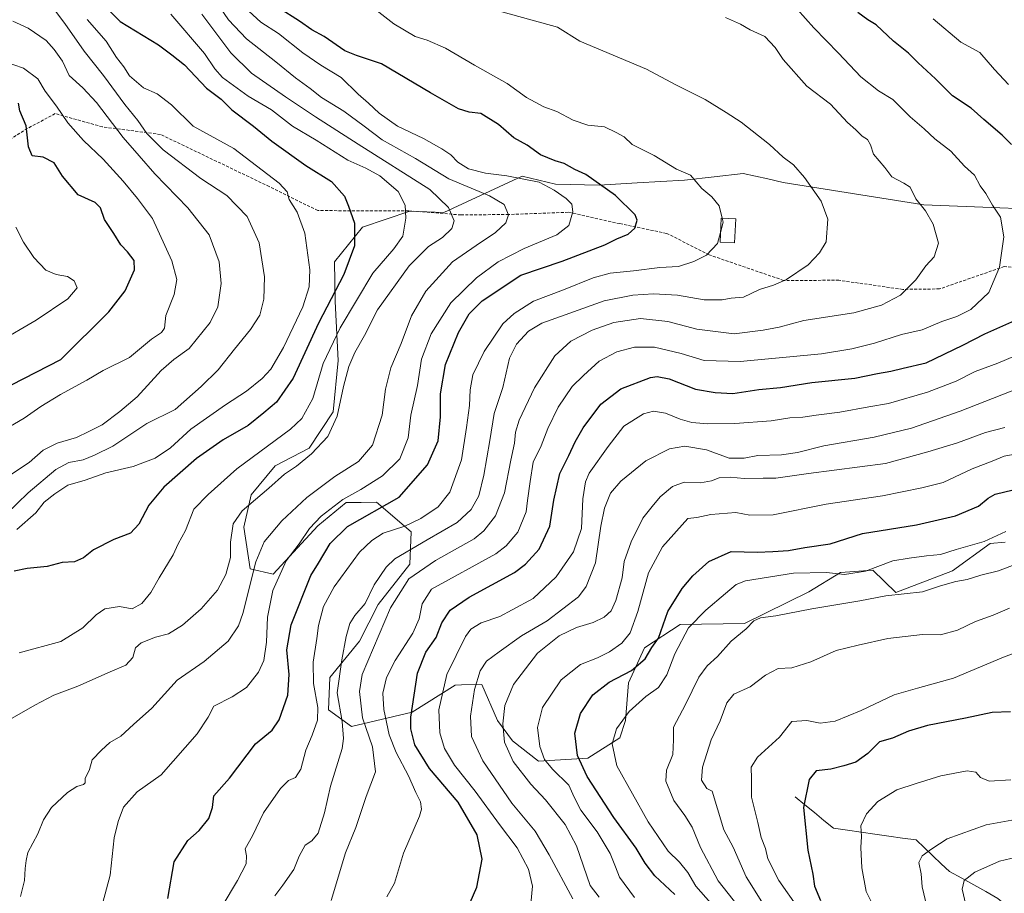
# Model space of a CAD drawing. Units: metres. Extents: x 658564 to 662028, y 4732566 to 4734959.
# Drawn here: x 660035 to 660364, y 4732969 to 4733261 of the extents above; entities that cross this region are included whole.
import ezdxf

# ---------------------------------------------------------------- set-up
doc = ezdxf.new("R2010")
doc.units = ezdxf.units.M
doc.header["$MEASUREMENT"] = 0
doc.linetypes.add('TRAZOSX2', pattern=[1.5, 1, -0.5])
for name, color, linetype, lineweight in [('Arbolado forestal CxS', 92, 'Continuous', 0), ('Corriente natural lineal', 142, 'Continuous', 13), ('Curva de nivel maestra', 36, 'Continuous', 30), ('Curva de nivel normal', 36, 'Continuous', 0), ('Edificación', 1, 'Continuous', 13), ('Edificación Cxs', 1, 'Continuous', 13), ('Senda', 19, 'TRAZOSX2', 0)]:
    doc.layers.add(name, color=color, linetype=linetype, lineweight=lineweight)

# ---------------------------------------------------------------- blocks, each defined once
blk = doc.blocks.new('*U172')
at = {"layer": 'Curva de nivel normal', "color": 36, "linetype": 'Continuous', "lineweight": 0}
blk.add_polyline3d([(660157.53, 4732967.46, 880), (660160.13, 4732971.97, 880), (660163.19, 4732982.02, 880), (660168.48, 4732994.43, 880), (660169.19, 4732996.8, 880), (660168.88, 4732999.19, 880), (660167.23, 4733002.31, 880), (660164.84, 4733007.87, 880), (660160.66, 4733015.72, 880), (660158.38, 4733021.66, 880), (660156.56, 4733030.06, 880), (660156.29, 4733035.5, 880), (660157.47, 4733040.84, 880), (660160.38, 4733046.5, 880), (660166.29, 4733055.64, 880), (660168.38, 4733060.41, 880), (660169.36, 4733065.46, 880), (660172.56, 4733070.33, 880), (660194.06, 4733082.2, 880), (660197.54, 4733084.79, 880), (660201.42, 4733089.45, 880), (660204.23, 4733096.16, 880), (660204.68, 4733100.03, 880), (660205.55, 4733106.31, 880), (660206.57, 4733112.87, 880), (660209.22, 4733118.29, 880), (660211.43, 4733124.08, 880), (660214.86, 4733131.23, 880), (660219.56, 4733138.15, 880), (660223.34, 4733141.82, 880), (660228.66, 4733146.61, 880), (660234.53, 4733149.73, 880), (660240.5, 4733151.34, 880), (660247.18, 4733151.26, 880), (660256.1, 4733149.18, 880), (660263.74, 4733146.83, 880), (660275.78, 4733146.54, 880), (660303.04, 4733149.08, 880), (660313.21, 4733150.78, 880), (660320.82, 4733152.61, 880), (660329.82, 4733155.52, 880), (660336.68, 4733157.11, 880), (660343.25, 4733159.87, 880), (660348.35, 4733161.58, 880), (660353.02, 4733163.95, 880), (660359, 4733169.56, 880), (660362.56, 4733178.03, 880), (660364, 4733188.2, 880), (660362.94, 4733194.74, 880), (660360.22, 4733198.84, 880), (660357.99, 4733202.67, 880), (660356.13, 4733205.22, 880), (660354.23, 4733208.8, 880), (660350.92, 4733211.85, 880), (660346.32, 4733216.88, 880), (660340.98, 4733220.97, 880), (660337.38, 4733224.37, 880), (660332.72, 4733228.37, 880), (660326.91, 4733234.13, 880), (660322.13, 4733237.04, 880), (660316.15, 4733241.7, 880), (660308.71, 4733249.7, 880), (660300.44, 4733258.08, 880), (660294.89, 4733264.31, 880)], dxfattribs=at)
blk = doc.blocks.new('*U173')
at = {"layer": 'Curva de nivel normal', "color": 36, "linetype": 'Continuous', "lineweight": 0}
blk.add_polyline3d([(660367.15, 4733115.36, 855), (660364.15, 4733114.85, 855), (660360.15, 4733113.17, 855), (660353.49, 4733110.56, 855), (660343.76, 4733106.07, 855), (660336.58, 4733104.28, 855), (660323.44, 4733101.61, 855), (660304.55, 4733098.79, 855), (660286.84, 4733095.26, 855), (660279.04, 4733095.04, 855), (660274.38, 4733096, 855), (660266, 4733095.33, 855), (660261.34, 4733094.34, 855), (660258.28, 4733094.01, 855), (660249.8, 4733084.54, 855), (660245.1, 4733075.83, 855), (660241.58, 4733062.84, 855), (660239.02, 4733055.7, 855), (660236.17, 4733052.29, 855), (660232.14, 4733049.38, 855), (660228.08, 4733047.32, 855), (660222.43, 4733045.18, 855), (660215.89, 4733040.01, 855), (660209.63, 4733030.75, 855), (660207.98, 4733024.08, 855), (660208.73, 4733017.73, 855), (660210.35, 4733013.35, 855), (660213.07, 4733010.08, 855), (660218.45, 4733004.78, 855), (660220.3, 4733000.78, 855), (660222.5, 4732996.44, 855), (660227.92, 4732989.21, 855), (660232.26, 4732981.97, 855), (660234.14, 4732977.48, 855), (660235.39, 4732974.01, 855), (660240.46, 4732967.25, 855)], dxfattribs=at)
blk = doc.blocks.new('*U175')
at = {"layer": 'Curva de nivel normal', "color": 36, "linetype": 'Continuous', "lineweight": 0}
blk.add_polyline3d([(660030.2, 4733095.41, 935), (660037.53, 4733102.58, 935), (660046.86, 4733110.41, 935), (660051.19, 4733112.72, 935), (660055.98, 4733113.64, 935), (660059.71, 4733115.13, 935), (660065.93, 4733118.15, 935), (660077.29, 4733125.72, 935), (660086.74, 4733130.43, 935), (660095.4, 4733138.14, 935), (660101.17, 4733143.76, 935), (660106.61, 4733150.64, 935), (660111.98, 4733157.17, 935), (660115.03, 4733162.05, 935), (660116.46, 4733167.35, 935), (660116.62, 4733174.8, 935), (660114.83, 4733186.23, 935), (660110.88, 4733195.01, 935), (660104, 4733202.06, 935), (660095.38, 4733207.71, 935), (660082.68, 4733217.31, 935), (660077.22, 4733222.81, 935), (660074.28, 4733227.14, 935), (660069.87, 4733232.47, 935), (660062.82, 4733242.14, 935), (660056.26, 4733250.26, 935), (660049.88, 4733259.54, 935), (660046.74, 4733263.7, 935)], dxfattribs=at)
blk = doc.blocks.new('*U178')
at = {"layer": 'Curva de nivel normal', "color": 36, "linetype": 'Continuous', "lineweight": 0}
blk.add_polyline3d([(660150.36, 4733266.9, 895), (660159.87, 4733259.47, 895), (660167.11, 4733255.18, 895), (660171.08, 4733253.97, 895), (660177.18, 4733251.36, 895), (660186.94, 4733245.59, 895), (660197.82, 4733239.46, 895), (660204.29, 4733234.83, 895), (660210.09, 4733231.73, 895), (660214.47, 4733230.11, 895), (660219.9, 4733227.22, 895), (660224.85, 4733225.56, 895), (660230.41, 4733225.02, 895), (660234.36, 4733223.13, 895), (660237.03, 4733221.62, 895), (660239.73, 4733219.05, 895), (660247.08, 4733215.39, 895), (660254.5, 4733210.82, 895), (660259.17, 4733208.82, 895), (660263.01, 4733204.4, 895), (660266.32, 4733201.54, 895), (660268.8, 4733198.62, 895), (660269.8299, 4733194.463, 895)], dxfattribs=at)
blk = doc.blocks.new('*U179')
at = {"layer": 'Curva de nivel normal', "color": 36, "linetype": 'Continuous', "lineweight": 0}
blk.add_polyline3d([(660374.15, 4733139.61, 865), (660349.49, 4733129.84, 865), (660333.16, 4733124.18, 865), (660320.66, 4733121.21, 865), (660303.83, 4733118.29, 865), (660295.04, 4733116.06, 865), (660289.7, 4733115.28, 865), (660281.7, 4733115.05, 865), (660277.17, 4733114.18, 865), (660272.14, 4733114.2, 865), (660264.54, 4733117, 865), (660257.26, 4733118.14, 865), (660252.2, 4733117.23, 865), (660244.26, 4733113.31, 865), (660235.83, 4733106.52, 865), (660232.45, 4733102.5, 865), (660230.42, 4733097.48, 865), (660229.14, 4733091.41, 865), (660227.36, 4733079.18, 865), (660224.24, 4733071.19, 865), (660221.71, 4733067.72, 865), (660211.28, 4733059.72, 865), (660202.66, 4733054.72, 865), (660195.21, 4733049.34, 865), (660190.91, 4733046.23, 865), (660188.82, 4733043, 865), (660186.91, 4733036.78, 865), (660185.57, 4733027.89, 865), (660185.92, 4733021.1, 865), (660189.65, 4733012.88, 865), (660199.42, 4732998.73, 865), (660207.27, 4732989.44, 865), (660211.91, 4732981.49, 865), (660219.83, 4732966.8, 865)], dxfattribs=at)
blk = doc.blocks.new('*U181')
at = {"layer": 'Curva de nivel normal', "color": 36, "linetype": 'Continuous', "lineweight": 0}
blk.add_polyline3d([(660364.72, 4733089.68, 845), (660357.48, 4733086.31, 845), (660348.08, 4733083.62, 845), (660342.84, 4733081.93, 845), (660338.12, 4733081.48, 845), (660332.32, 4733080.74, 845), (660326.85, 4733079.85, 845), (660317.71, 4733076.34, 845), (660310.73, 4733075.25, 845), (660304.66, 4733075.96, 845), (660293.68, 4733075.72, 845), (660277.56, 4733073.18, 845), (660274.49, 4733071.93, 845), (660270.96, 4733068.88, 845), (660264.28, 4733063.34, 845), (660258.56, 4733057.38, 845), (660254, 4733048.7, 845), (660251.29, 4733041.68, 845), (660248.52, 4733037.47, 845), (660244.22, 4733034.44, 845), (660238.72, 4733029.42, 845), (660234.39, 4733023.58, 845), (660232.96, 4733018.56, 845), (660234.57, 4733011.24, 845), (660245.01, 4732992.47, 845), (660251.74, 4732982.65, 845), (660255.57, 4732978.96, 845), (660258.35, 4732975.58, 845), (660261.02, 4732971.02, 845), (660266.04, 4732965.31, 845)], dxfattribs=at)
blk = doc.blocks.new('*U182')
at = {"layer": 'Curva de nivel normal', "color": 36, "linetype": 'Continuous', "lineweight": 0}
blk.add_polyline3d([(660270.92, 4733261.58, 885), (660275.92, 4733259.37, 885), (660279.16, 4733257.5, 885), (660284.08, 4733255.2, 885), (660287.53, 4733251.56, 885), (660290.15, 4733247.5, 885), (660298.14, 4733238.57, 885), (660306, 4733232.54, 885), (660311.78, 4733226.5, 885), (660314.54, 4733223.98, 885), (660316.69, 4733221.83, 885), (660318.38, 4733220.72, 885), (660319.38, 4733218.97, 885), (660320.48, 4733215.9, 885), (660324.24, 4733211.45, 885), (660326.55, 4733208.32, 885), (660330.54, 4733206.14, 885), (660332.65, 4733204.78, 885), (660334.64, 4733200.97, 885), (660337.86, 4733196.86, 885), (660340.42, 4733192.41, 885), (660342.17, 4733186.12, 885), (660340.71, 4733181.56, 885), (660337.97, 4733178.49, 885), (660334.63, 4733173.86, 885), (660331.96, 4733171.14, 885), (660329.42, 4733168.72, 885), (660323.08, 4733165.4, 885), (660313.89, 4733162.76, 885), (660297.16, 4733160.2, 885), (660288.82, 4733157.96, 885), (660283.49, 4733156.96, 885), (660273.84, 4733155.71, 885), (660261.36, 4733157.31, 885), (660251.58, 4733159.92, 885), (660242.43, 4733160.84, 885), (660233.49, 4733159.52, 885), (660226.24, 4733157, 885), (660219.14, 4733153.29, 885), (660213.83, 4733148.39, 885), (660206.94, 4733137.7, 885), (660201.91, 4733126.93, 885), (660200.59, 4733122.84, 885), (660200.33, 4733119.21, 885), (660199.05, 4733113.51, 885), (660197, 4733102.52, 885), (660193.94, 4733094.92, 885), (660190, 4733089.82, 885), (660186.84, 4733087.17, 885), (660173.84, 4733079.95, 885), (660164.95, 4733073.78, 885), (660158.8, 4733064.11, 885), (660149.33, 4733041.78, 885), (660148.4, 4733036.06, 885), (660149.47, 4733027.34, 885), (660152.75, 4733017.56, 885), (660153.77, 4733009.28, 885), (660150.64, 4733000.93, 885), (660147.19, 4732990.62, 885), (660143.8, 4732982.19, 885), (660138.95, 4732966.21, 885)], dxfattribs=at)
blk = doc.blocks.new('*U183')
at = {"layer": 'Curva de nivel normal', "color": 36, "linetype": 'Continuous', "lineweight": 0}
blk.add_polyline3d([(660295.37, 4732963.54, 830), (660288.74, 4732972.84, 830), (660285.07, 4732980.17, 830), (660284.24, 4732983.59, 830), (660282.87, 4732987.27, 830), (660281.72, 4732992.25, 830), (660279.57, 4733000.72, 830), (660279.6, 4733006.89, 830), (660279.51, 4733010.84, 830), (660281.62, 4733014.17, 830), (660288.95, 4733020.84, 830), (660293.12, 4733026.07, 830), (660298.16, 4733026.39, 830), (660302.61, 4733025.51, 830), (660307.64, 4733026.18, 830), (660316.28, 4733029.72, 830), (660327.34, 4733035.04, 830), (660335.13, 4733037.17, 830), (660347.17, 4733040.54, 830), (660363.99, 4733047.59, 830), (660369.26, 4733049.63, 830)], dxfattribs=at)
blk = doc.blocks.new('*U186')
at = {"layer": 'Curva de nivel normal', "color": 36, "linetype": 'Continuous', "lineweight": 0}
blk.add_polyline3d([(660032.47, 4733260.38, 940), (660037.58, 4733258.06, 940), (660043.58, 4733253.93, 940), (660046.3, 4733250.85, 940), (660049, 4733246.96, 940), (660051.33, 4733242.17, 940), (660055.9, 4733238.07, 940), (660060.37, 4733233.13, 940), (660069.29, 4733221.42, 940), (660074.68, 4733215.35, 940), (660079.96, 4733209.25, 940), (660090.96, 4733197.92, 940), (660098.16, 4733188.9, 940), (660101.48, 4733179.85, 940), (660102.16, 4733172.55, 940), (660101, 4733164.75, 940), (660098.46, 4733159.55, 940), (660091.38, 4733150.82, 940), (660086.35, 4733147.15, 940), (660082.07, 4733143.49, 940), (660073.98, 4733134.68, 940), (660068.18, 4733129.82, 940), (660062.36, 4733125.32, 940), (660057.91, 4733123.04, 940), (660053.74, 4733121.05, 940), (660047.24, 4733119.18, 940), (660042.54, 4733116.81, 940), (660037.86, 4733112.68, 940), (660030.36, 4733107.68, 940)], dxfattribs=at)
blk = doc.blocks.new('*U190')
at = {"layer": 'Curva de nivel normal', "color": 36, "linetype": 'Continuous', "lineweight": 0}
blk.add_polyline3d([(660364.37, 4733124.42, 860), (660357.94, 4733122.75, 860), (660348.52, 4733119.26, 860), (660338.66, 4733116.27, 860), (660324.49, 4733112.38, 860), (660298.71, 4733109.08, 860), (660287.71, 4733107.47, 860), (660283.49, 4733107.5, 860), (660277.16, 4733107.39, 860), (660272.5, 4733107.8, 860), (660268.83, 4733107.54, 860), (660266.26, 4733106.58, 860), (660262.53, 4733105.95, 860), (660257.09, 4733106.08, 860), (660253.17, 4733104.67, 860), (660249, 4733101.18, 860), (660246.33, 4733098.04, 860), (660243.24, 4733094.05, 860), (660239.31, 4733086.14, 860), (660237.02, 4733079.62, 860), (660236.3, 4733074.18, 860), (660234.21, 4733066.5, 860), (660232.61, 4733063.13, 860), (660230.32, 4733061, 860), (660226.66, 4733059.2, 860), (660221.07, 4733057.48, 860), (660215.2, 4733054.77, 860), (660208.02, 4733048.94, 860), (660200, 4733038.43, 860), (660197.08, 4733031.43, 860), (660196.38, 4733025.24, 860), (660196.93, 4733019.17, 860), (660199.87, 4733012.66, 860), (660205.82, 4733005.12, 860), (660210.7, 4732999.92, 860), (660217.2, 4732991.56, 860), (660221.08, 4732984.44, 860), (660225.62, 4732971.22, 860), (660228.61, 4732967.34, 860)], dxfattribs=at)
blk = doc.blocks.new('*U192')
at = {"layer": 'Curva de nivel normal', "color": 36, "linetype": 'Continuous', "lineweight": 0}
blk.add_polyline3d([(660351.35, 4732964.73, 810), (660350.12, 4732969.93, 810), (660350.78, 4732972.85, 810), (660354.33, 4732975.63, 810), (660362.57, 4732979.38, 810), (660368.32, 4732980.72, 810)], dxfattribs=at)
blk = doc.blocks.new('*U193')
at = {"layer": 'Curva de nivel normal', "color": 36, "linetype": 'Continuous', "lineweight": 0}
blk.add_polyline3d([(660027.52, 4733153.02, 955), (660040.2, 4733160.33, 955), (660050.87, 4733167.44, 955), (660054, 4733171.09, 955), (660053, 4733173.49, 955), (660050.75, 4733174.96, 955), (660046.87, 4733175.59, 955), (660043.52, 4733177.08, 955), (660039.41, 4733181.25, 955), (660035.96, 4733186.47, 955), (660033.44, 4733191.39, 955)], dxfattribs=at)
blk = doc.blocks.new('*U194')
at = {"layer": 'Curva de nivel normal', "color": 36, "linetype": 'Continuous', "lineweight": 0}
blk.add_polyline3d([(660366, 4733064.02, 835), (660360.51, 4733061.64, 835), (660354.55, 4733059.49, 835), (660348.49, 4733056.61, 835), (660342.82, 4733055.02, 835), (660336.82, 4733055.15, 835), (660325.18, 4733053.84, 835), (660315.25, 4733051.63, 835), (660307.9, 4733049.82, 835), (660299.43, 4733046, 835), (660293.08, 4733043.97, 835), (660288.54, 4733043.85, 835), (660284.31, 4733041.53, 835), (660279.17, 4733037.62, 835), (660273.74, 4733035.17, 835), (660271.4, 4733032.28, 835), (660269.09, 4733026.28, 835), (660266.16, 4733019.95, 835), (660263.2, 4733010.84, 835), (660262.92, 4733006.5, 835), (660264.61, 4733003.62, 835), (660266.5, 4733002.78, 835), (660268.18, 4732996.84, 835), (660270.4, 4732989.84, 835), (660273.44, 4732984, 835), (660277.87, 4732974.14, 835), (660284.19, 4732964, 835)], dxfattribs=at)
blk = doc.blocks.new('*U203')
at = {"layer": 'Curva de nivel normal', "color": 36, "linetype": 'Continuous', "lineweight": 0}
blk.add_polyline3d([(660110.1, 4733264.91, 905), (660115.37, 4733260.07, 905), (660121.28, 4733256.24, 905), (660129.48, 4733249.77, 905), (660135.54, 4733245.65, 905), (660142.28, 4733241.5, 905), (660148.01, 4733235.97, 905), (660151.42, 4733232.9, 905), (660155, 4733229.52, 905), (660161.19, 4733225.25, 905), (660169.8, 4733221.11, 905), (660176.03, 4733217.67, 905), (660179.03, 4733215.58, 905), (660181.32, 4733213.21, 905), (660184.96, 4733211, 905), (660190.57, 4733209.5, 905), (660197.74, 4733208.61, 905), (660208.6, 4733206.46, 905), (660213.61, 4733203.81, 905), (660217.58, 4733201.05, 905), (660219.46, 4733199.09, 905), (660219.82, 4733196.53, 905), (660218.45, 4733192.04, 905), (660214.5, 4733188.82, 905), (660203.51, 4733184.32, 905), (660194.78, 4733179.82, 905), (660187.58, 4733174.53, 905), (660179, 4733166.18, 905), (660172.43, 4733155.78, 905), (660169.18, 4733147.27, 905), (660167.85, 4733138.5, 905), (660165.64, 4733128.52, 905), (660164.7, 4733120.99, 905), (660161.95, 4733113.95, 905), (660156.13, 4733108.28, 905), (660148.84, 4733103.67, 905), (660142.9, 4733100.32, 905), (660135.58, 4733094.81, 905), (660131.66, 4733090.66, 905), (660128.25, 4733085.49, 905), (660123.94, 4733079.83, 905), (660119.44, 4733069.84, 905), (660117.7, 4733060.99, 905), (660117.31, 4733052.59, 905), (660116.46, 4733046.5, 905), (660114.66, 4733042.58, 905), (660110.64, 4733037.49, 905), (660105.85, 4733034.32, 905), (660099.74, 4733031.17, 905), (660097.75, 4733027.47, 905), (660094.08, 4733021.93, 905), (660082.06, 4733008.22, 905), (660074.05, 4733002.53, 905), (660069.46, 4732997.37, 905), (660067.64, 4732992.58, 905), (660066.33, 4732987.1, 905), (660065.02, 4732974.71, 905), (660061.3, 4732960.91, 905)], dxfattribs=at)
blk = doc.blocks.new('*U208')
at = {"layer": 'Curva de nivel normal', "color": 36, "linetype": 'Continuous', "lineweight": 0}
blk.add_polyline3d([(660369.15, 4732993.47, 815), (660358.15, 4732991.53, 815), (660345.04, 4732986.78, 815), (660339.99, 4732983.49, 815), (660336.68, 4732981.18, 815), (660335.64, 4732978.85, 815), (660336.43, 4732975.16, 815), (660336.77, 4732970.79, 815), (660338.32, 4732964.16, 815)], dxfattribs=at)
blk = doc.blocks.new('*U217')
at = {"layer": 'Curva de nivel normal', "color": 36, "linetype": 'Continuous', "lineweight": 0}
for points in [[(660340.45, 4733261.14, 870), (660349.62, 4733253.37, 870), (660356.07, 4733249.9, 870), (660360.95, 4733244.16, 870), (660365.61, 4733239.13, 870)], [(660375.78, 4733151.78, 870), (660362, 4733145.9, 870), (660354.45, 4733143.11, 870), (660348.05, 4733139.96, 870), (660338.47, 4733136.28, 870), (660325.41, 4733132.5, 870), (660318.91, 4733131.31, 870), (660309.16, 4733129.59, 870), (660301.24, 4733128.6, 870), (660296.82, 4733127.85, 870), (660292.49, 4733127.61, 870), (660286.23, 4733126.68, 870), (660274.02, 4733125.76, 870), (660265.04, 4733125.68, 870), (660259.67, 4733126.08, 870), (660255.76, 4733127.16, 870), (660250.78, 4733129.23, 870), (660246.83, 4733129.9, 870), (660243.42, 4733128.97, 870), (660236.84, 4733124.82, 870), (660231.68, 4733118.04, 870), (660225.29, 4733109.12, 870), (660224.07, 4733106.3, 870), (660223.17, 4733100.54, 870), (660222.72, 4733090.61, 870), (660220.08, 4733082.78, 870), (660214.2, 4733074.42, 870), (660206.5, 4733067.24, 870), (660199.47, 4733063.43, 870), (660195.36, 4733061.18, 870), (660189.14, 4733059.1, 870), (660185.68, 4733056.91, 870), (660183.89, 4733054.56, 870), (660177.7, 4733041.77, 870), (660175, 4733029.94, 870), (660175.31, 4733022.27, 870), (660176.88, 4733017.08, 870), (660180.17, 4733011.46, 870), (660187.15, 4733002.81, 870), (660195.24, 4732991.57, 870), (660201.16, 4732983.83, 870), (660204.98, 4732976.66, 870), (660206.34, 4732971.02, 870), (660205.74, 4732965.08, 870)]]:
    blk.add_polyline3d(points, dxfattribs=at)
blk = doc.blocks.new('*U218')
at = {"layer": 'Curva de nivel normal', "color": 36, "linetype": 'Continuous', "lineweight": 0}
blk.add_polyline3d([(660095.72, 4733262.67, 915), (660105.32, 4733249.73, 915), (660112.33, 4733242.95, 915), (660123.62, 4733235.08, 915), (660133.75, 4733228.38, 915), (660148.04, 4733219.15, 915), (660171.97, 4733204.01, 915), (660178.22, 4733198.05, 915), (660180.16, 4733193.61, 915), (660179.28, 4733190.95, 915), (660176.2, 4733187.98, 915), (660171.5, 4733184.92, 915), (660165.01, 4733178.49, 915), (660154.5, 4733163.8, 915), (660150.16, 4733155.23, 915), (660146.9, 4733149.48, 915), (660144.85, 4733144.82, 915), (660143.03, 4733138.16, 915), (660141, 4733128.23, 915), (660137.87, 4733121.44, 915), (660132.32, 4733115.56, 915), (660127.34, 4733111.49, 915), (660123.35, 4733108.83, 915), (660118.1, 4733104.16, 915), (660109.13, 4733096.49, 915), (660106.16, 4733092.21, 915), (660105.21, 4733086.03, 915), (660105.28, 4733080.88, 915), (660103.71, 4733075.22, 915), (660100.94, 4733070.06, 915), (660095.48, 4733063.78, 915), (660089.19, 4733058.32, 915), (660084.52, 4733055.41, 915), (660080.19, 4733054.26, 915), (660075.34, 4733052.4, 915), (660073.51, 4733050.67, 915), (660072.58, 4733047.43, 915), (660070.25, 4733044.95, 915), (660064.96, 4733042.74, 915), (660054.18, 4733037.91, 915), (660046.19, 4733034.92, 915), (660039.84, 4733031.5, 915), (660032.21, 4733027.21, 915)], dxfattribs=at)
blk = doc.blocks.new('*U224')
at = {"layer": 'Curva de nivel normal', "color": 36, "linetype": 'Continuous', "lineweight": 0}
blk.add_polyline3d([(660029.53, 4733246.91, 945), (660036.02, 4733244.62, 945), (660040.84, 4733241.1, 945), (660043.26, 4733236.94, 945), (660047.08, 4733231.87, 945), (660050.88, 4733226.31, 945), (660056.07, 4733220.48, 945), (660062.63, 4733214.24, 945), (660069.33, 4733206.88, 945), (660074.12, 4733201.03, 945), (660079.19, 4733194.3, 945), (660085.64, 4733180.22, 945), (660087.28, 4733173.91, 945), (660086.38, 4733168.95, 945), (660083.65, 4733161.9, 945), (660083.14, 4733157.65, 945), (660082.18, 4733156.15, 945), (660078.84, 4733153.98, 945), (660071.51, 4733147.82, 945), (660062.68, 4733143.44, 945), (660057.18, 4733140.28, 945), (660048.38, 4733135.44, 945), (660041.83, 4733131.43, 945), (660036.26, 4733127.57, 945), (660023.68, 4733120.35, 945)], dxfattribs=at)
blk = doc.blocks.new('*U227')
at = {"layer": 'Curva de nivel normal', "color": 36, "linetype": 'Continuous', "lineweight": 0}
blk.add_polyline3d([(660034.54, 4733049.08, 920), (660048.53, 4733052.83, 920), (660055.85, 4733057.37, 920), (660060.35, 4733061.78, 920), (660063.18, 4733063.79, 920), (660068.15, 4733064.55, 920), (660072.35, 4733063.79, 920), (660075.61, 4733065.49, 920), (660078.63, 4733069.17, 920), (660081.38, 4733074.16, 920), (660086.05, 4733081.83, 920), (660087.78, 4733085.49, 920), (660090.26, 4733089.96, 920), (660092.99, 4733097.05, 920), (660097.8, 4733101.99, 920), (660107.36, 4733110.59, 920), (660125.37, 4733123.85, 920), (660129.14, 4733127.47, 920), (660132.8, 4733134.08, 920), (660136.23, 4733145.82, 920), (660141.91, 4733157.73, 920), (660152.93, 4733176.06, 920), (660159.9, 4733184.22, 920), (660162.88, 4733188.48, 920), (660163.94, 4733194.5, 920), (660163.72, 4733198.78, 920), (660161.35, 4733203.42, 920), (660155.28, 4733208.61, 920), (660150.51, 4733211.15, 920), (660144.5, 4733213.81, 920), (660133.88, 4733220.52, 920), (660126.06, 4733225.23, 920), (660119, 4733230.73, 920), (660111.21, 4733235.26, 920), (660102.55, 4733241.5, 920), (660100.07, 4733244.36, 920), (660096.54, 4733249.49, 920), (660085.35, 4733262.64, 920)], dxfattribs=at)
blk = doc.blocks.new('*U228')
at = {"layer": 'Curva de nivel maestra', "color": 36, "linetype": 'Continuous', "lineweight": 30}
blk.add_polyline3d([(660084.27, 4732966.85, 900), (660086.39, 4732979.18, 900), (660090.98, 4732986.25, 900), (660094.75, 4732989.62, 900), (660098.06, 4732993.62, 900), (660099.25, 4732997.29, 900), (660099.64, 4733001.22, 900), (660104.92, 4733007.13, 900), (660113.68, 4733018.64, 900), (660119.21, 4733023.12, 900), (660121.58, 4733026.59, 900), (660124.4, 4733034.86, 900), (660124.84, 4733041.8, 900), (660124.14, 4733050.03, 900), (660125.58, 4733058.43, 900), (660132.14, 4733074.89, 900), (660134.75, 4733079.08, 900), (660138.66, 4733085.66, 900), (660144.39, 4733091.32, 900), (660161.72, 4733101.16, 900), (660171.23, 4733111.9, 900), (660174.73, 4733119.98, 900), (660175.53, 4733128.04, 900), (660175.58, 4733135.7, 900), (660177.23, 4733145.51, 900), (660181.61, 4733156.16, 900), (660185.12, 4733162.48, 900), (660189.45, 4733166.77, 900), (660202.4, 4733175.4, 900), (660216.28, 4733180.05, 900), (660230.5, 4733185.57, 900), (660234.53, 4733187.58, 900), (660238.29, 4733189.15, 900), (660240.53, 4733191.09, 900), (660241.31, 4733193.78, 900), (660240.73, 4733195.61, 900), (660234.08, 4733202.06, 900), (660224.15, 4733209.02, 900), (660220.51, 4733210.72, 900), (660216.88, 4733212.78, 900), (660213.88, 4733213.63, 900), (660209, 4733215.68, 900), (660204.54, 4733218.86, 900), (660200.05, 4733221.36, 900), (660194.91, 4733225.74, 900), (660189.04, 4733229.46, 900), (660185.16, 4733229.86, 900), (660181.55, 4733230.97, 900), (660172.18, 4733236.35, 900), (660155.84, 4733246.08, 900), (660147.4, 4733248.81, 900), (660143.55, 4733250.45, 900), (660136.56, 4733255.18, 900), (660132.5, 4733257.46, 900), (660128.36, 4733260.3, 900), (660121.29, 4733264.8, 900)], dxfattribs=at)
blk = doc.blocks.new('*U229')
at = {"layer": 'Curva de nivel maestra', "color": 36, "linetype": 'Continuous', "lineweight": 30}
blk.add_polyline3d([(660061.1, 4733267.42, 925), (660068.29, 4733260.28, 925), (660081.15, 4733252.42, 925), (660085.63, 4733249.14, 925), (660089.82, 4733245.71, 925), (660097.21, 4733237.97, 925), (660102.09, 4733234.22, 925), (660105.69, 4733230.67, 925), (660113.01, 4733225.24, 925), (660119.06, 4733220.17, 925), (660130.43, 4733212.07, 925), (660139.04, 4733206.75, 925), (660143.46, 4733201.76, 925), (660144.76, 4733198.48, 925), (660146.73, 4733192.82, 925), (660146.74, 4733185.15, 925), (660143.17, 4733175.64, 925), (660134.66, 4733159.3, 925), (660126.22, 4733140.89, 925), (660120.7, 4733132.88, 925), (660116.44, 4733129.28, 925), (660111.19, 4733125.08, 925), (660102.83, 4733120.27, 925), (660093.88, 4733114.02, 925), (660082.93, 4733104.49, 925), (660077.88, 4733098.49, 925), (660074.62, 4733092.13, 925), (660071.82, 4733089.1, 925), (660066.19, 4733086.97, 925), (660059.45, 4733083.46, 925), (660056.04, 4733080.87, 925), (660053.08, 4733079.5, 925), (660048.98, 4733079.23, 925), (660043.94, 4733077.95, 925), (660037.2, 4733077.25, 925), (660032.86, 4733076.39, 925)], dxfattribs=at)
blk = doc.blocks.new('*U230')
at = {"layer": 'Curva de nivel maestra', "color": 36, "linetype": 'Continuous', "lineweight": 30}
blk.add_polyline3d([(660031.96, 4733138.66, 950), (660048.53, 4733147.15, 950), (660064.58, 4733163.16, 950), (660070.04, 4733170.12, 950), (660073.1, 4733177.18, 950), (660073.02, 4733180.32, 950), (660070.85, 4733183.14, 950), (660068.56, 4733185.52, 950), (660066.25, 4733189.36, 950), (660063.08, 4733193.96, 950), (660061.76, 4733197.87, 950), (660059.95, 4733199.66, 950), (660054.25, 4733202.21, 950), (660049.04, 4733208.45, 950), (660046.2, 4733212.99, 950), (660042.57, 4733214.9, 950), (660038.88, 4733215.32, 950), (660037.71, 4733218.26, 950), (660036.94, 4733225.37, 950), (660034.74, 4733230.36, 950), (660034.29, 4733232.92, 950)], dxfattribs=at)
blk = doc.blocks.new('*U234')
at = {"layer": 'Curva de nivel maestra', "color": 36, "linetype": 'Continuous', "lineweight": 30}
for points in [[(660185.46, 4732965.56, 875), (660187.7, 4732970.64, 875), (660189.49, 4732979.98, 875), (660187.78, 4732988.11, 875), (660181.42, 4732999.08, 875), (660171.82, 4733010.31, 875), (660166.9, 4733018.22, 875), (660165.66, 4733023.65, 875), (660165.66, 4733027.48, 875), (660167.85, 4733042.2, 875), (660170.67, 4733049.24, 875), (660174.04, 4733054.14, 875), (660176.02, 4733059.06, 875), (660178.72, 4733063.32, 875), (660185.18, 4733067.66, 875), (660200.26, 4733075.94, 875), (660204, 4733078.68, 875), (660208.54, 4733083.72, 875), (660212.13, 4733091.39, 875), (660213.5, 4733100.14, 875), (660215.42, 4733109.02, 875), (660218.49, 4733115.03, 875), (660220.56, 4733119.58, 875), (660223.32, 4733124.26, 875), (660229.16, 4733132.19, 875), (660235.9, 4733137.41, 875), (660245.78, 4733141.11, 875), (660248.06, 4733141.51, 875), (660252.03, 4733140.69, 875), (660260.92, 4733137.25, 875), (660267.47, 4733136.14, 875), (660273.4, 4733135.78, 875), (660282.07, 4733137.08, 875), (660289.36, 4733137.79, 875), (660299.8, 4733139.53, 875), (660314.18, 4733140.95, 875), (660321.78, 4733142.45, 875), (660326.28, 4733143.26, 875), (660330.31, 4733144.24, 875), (660338.03, 4733146.08, 875), (660350.36, 4733151.96, 875), (660357.66, 4733155.79, 875), (660368.69, 4733160.64, 875)], [(660366.64, 4733219.04, 875), (660363.46, 4733222.21, 875), (660357.38, 4733227.5, 875), (660353.07, 4733231.28, 875), (660346.85, 4733235.42, 875), (660341.22, 4733241.09, 875), (660335.38, 4733246.36, 875), (660332.14, 4733249.6, 875), (660327.16, 4733253.71, 875), (660321.32, 4733259.17, 875), (660318.49, 4733260.76, 875), (660315.16, 4733263.22, 875)]]:
    blk.add_polyline3d(points, dxfattribs=at)
blk = doc.blocks.new('*U236')
at = {"layer": 'Curva de nivel maestra', "color": 36, "linetype": 'Continuous', "lineweight": 30}
blk.add_polyline3d([(660366.28, 4733029.29, 825), (660360.17, 4733029.12, 825), (660351.25, 4733027.19, 825), (660338.51, 4733024.7, 825), (660332.16, 4733022.85, 825), (660326.82, 4733020.49, 825), (660322.49, 4733019.24, 825), (660318.49, 4733015.36, 825), (660314.49, 4733012.42, 825), (660310.49, 4733011.27, 825), (660306.16, 4733010.16, 825), (660301.28, 4733009.52, 825), (660298.93, 4733006.72, 825), (660297, 4732997.35, 825), (660298.45, 4732983, 825), (660300.15, 4732974.96, 825), (660300.65, 4732970.98, 825), (660302.66, 4732966.16, 825)], dxfattribs=at)
blk = doc.blocks.new('*U239')
at = {"layer": 'Curva de nivel maestra', "color": 36, "linetype": 'Continuous', "lineweight": 30}
blk.add_polyline3d([(660253.92, 4732968.22, 850), (660247.28, 4732974.44, 850), (660244, 4732978.68, 850), (660241.06, 4732983.74, 850), (660233.58, 4732993.92, 850), (660224.66, 4733007.67, 850), (660221.37, 4733014.71, 850), (660220.48, 4733022.16, 850), (660222.39, 4733028.79, 850), (660226.56, 4733035, 850), (660232.03, 4733039.23, 850), (660239.48, 4733043.15, 850), (660244.07, 4733047.08, 850), (660246.3, 4733050.84, 850), (660248.51, 4733053.9, 850), (660251.56, 4733062.9, 850), (660256.39, 4733070.55, 850), (660259.94, 4733074.85, 850), (660265.31, 4733079.59, 850), (660272.78, 4733082.94, 850), (660281.49, 4733082.74, 850), (660286.79, 4733082.9, 850), (660292.03, 4733083.24, 850), (660297.41, 4733084.33, 850), (660305.97, 4733085.55, 850), (660316.78, 4733088.92, 850), (660334.82, 4733091.82, 850), (660347.82, 4733094.86, 850), (660355.55, 4733098.13, 850), (660358.76, 4733100.82, 850), (660361.19, 4733102.1, 850), (660367.14, 4733103.53, 850)], dxfattribs=at)

msp = doc.modelspace()

# ---------------------------------------------------------------- linework, layer by layer
at = {"layer": 'Arbolado forestal CxS', "color": 92, "linetype": 'Continuous', "lineweight": 0}
for points in [[(660393.88, 4733196.67, 871.74), (660337.32, 4733198.93, 884.82), (660290.2, 4733206.43, 891.36), (660285.04, 4733207.57, 892.11), (660276.82, 4733209.39, 892.93), (660267.06, 4733208.28, 893.92), (660257.16, 4733207.17, 895.55), (660241.3, 4733206.28, 898.02), (660228.61, 4733205.44, 901), (660214, 4733205.83, 904.58), (660202.91, 4733208.54, 906.12), (660176.68, 4733196.34, 915.14), (660165.24, 4733196.79, 918.64), (660149.44, 4733191.46, 923.64), (660140.1, 4733179.88, 925.49), (660140.32, 4733166.54, 921.15), (660141.27, 4733146.87, 915.34), (660139.64, 4733129.7, 914.43), (660131.57, 4733117.51, 914.04), (660120.24, 4733111.61, 914.84), (660112.13, 4733101.95, 914.19), (660109.77, 4733091.12, 911.91), (660111.89, 4733077.18, 908.74), (660119.54, 4733075.4, 904.06), (660134.53, 4733091.52, 901.42), (660143.93, 4733099.29, 901.6), (660149.04, 4733099.37, 900.15), (660154.09, 4733099.45, 898.87), (660165.68, 4733089.48, 890.54), (660165.22, 4733078.68, 883.93), (660154.64, 4733065.17, 885.36), (660148.48, 4733053, 886.27), (660138.52, 4733040.78, 889.62), (660138.05, 4733029.97, 891.19), (660145.77, 4733024.38, 887.15), (660166.01, 4733029.15, 873.07), (660180.48, 4733038.28, 866.56), (660182.51, 4733038.31, 865.69), (660189.36, 4733038.42, 862.55), (660194.64, 4733026.44, 859.57), (660199.65, 4733019.59, 858.16), (660208.38, 4733012.8, 856.2), (660224.87, 4733013.77, 848.13), (660235.54, 4733020.56, 843.63), (660237.48, 4733026.39, 843.45), (660238.45, 4733039, 846.24), (660243.79, 4733050.73, 849.01), (660255.73, 4733058.54, 844.72), (660277.32, 4733058.89, 838.78), (660298.74, 4733069.4, 840.7), (660309.44, 4733075.92, 843.18), (660320.22, 4733076.73, 842.5), (660327.96, 4733069.23, 839.07), (660346.9, 4733076.52, 840.16), (660359.46, 4733085.62, 842.42), (660364.49, 4733086.09, 841.68)], [(660364.49, 4733086.09, 841.68), (660359.46, 4733085.62, 842.42), (660346.9, 4733076.52, 840.16), (660327.96, 4733069.23, 839.07), (660320.22, 4733076.73, 842.5), (660309.44, 4733075.92, 843.18), (660298.74, 4733069.4, 840.7), (660277.32, 4733058.89, 838.78), (660255.73, 4733058.54, 844.72), (660243.79, 4733050.73, 849.01), (660238.45, 4733039, 846.24), (660237.48, 4733026.39, 843.45), (660235.54, 4733020.56, 843.63), (660224.87, 4733013.77, 848.13), (660208.38, 4733012.8, 856.2), (660199.65, 4733019.59, 858.16), (660194.64, 4733026.44, 859.57), (660189.36, 4733038.42, 862.55), (660182.51, 4733038.31, 865.69), (660180.48, 4733038.28, 866.56), (660166.01, 4733029.15, 873.07), (660145.77, 4733024.38, 887.15), (660138.05, 4733029.97, 891.19), (660138.52, 4733040.78, 889.62), (660148.48, 4733053, 886.27), (660154.64, 4733065.17, 885.36), (660165.22, 4733078.68, 883.93), (660165.68, 4733089.48, 890.54), (660154.09, 4733099.45, 898.87), (660149.04, 4733099.37, 900.15), (660143.93, 4733099.29, 901.6), (660134.53, 4733091.52, 901.42), (660119.54, 4733075.4, 904.06), (660111.89, 4733077.18, 908.74), (660109.77, 4733091.12, 911.91), (660112.13, 4733101.95, 914.19), (660120.24, 4733111.61, 914.84), (660131.57, 4733117.51, 914.04), (660139.64, 4733129.7, 914.43), (660141.27, 4733146.87, 915.34), (660140.32, 4733166.54, 921.15), (660140.1, 4733179.88, 925.49), (660149.44, 4733191.46, 923.64), (660165.24, 4733196.79, 918.64), (660176.68, 4733196.34, 915.14), (660202.91, 4733208.54, 906.12), (660214, 4733205.83, 904.58), (660228.61, 4733205.44, 901), (660241.3, 4733206.28, 898.02), (660257.16, 4733207.17, 895.55), (660267.06, 4733208.28, 893.92), (660276.82, 4733209.39, 892.93), (660285.04, 4733207.57, 892.11), (660290.2, 4733206.43, 891.36), (660337.32, 4733198.93, 884.82), (660393.88, 4733196.67, 871.74)], [(660393.88, 4733196.67, 871.74), (660337.32, 4733198.93, 884.82), (660290.2, 4733206.43, 891.36), (660285.04, 4733207.57, 892.11), (660276.82, 4733209.39, 892.93), (660267.06, 4733208.28, 893.92), (660257.16, 4733207.17, 895.55), (660241.3, 4733206.28, 898.02), (660228.61, 4733205.44, 901), (660214, 4733205.83, 904.58), (660202.91, 4733208.54, 906.12), (660176.68, 4733196.34, 915.14), (660165.24, 4733196.79, 918.64), (660149.44, 4733191.46, 923.64), (660140.1, 4733179.88, 925.49), (660140.32, 4733166.54, 921.15), (660141.27, 4733146.87, 915.34), (660139.64, 4733129.7, 914.43), (660131.57, 4733117.51, 914.04), (660120.24, 4733111.61, 914.84), (660112.13, 4733101.95, 914.19), (660109.77, 4733091.12, 911.91), (660111.89, 4733077.18, 908.74), (660119.54, 4733075.4, 904.06), (660134.53, 4733091.52, 901.42), (660143.93, 4733099.29, 901.6), (660149.04, 4733099.37, 900.15), (660154.09, 4733099.45, 898.87), (660165.68, 4733089.48, 890.54), (660165.22, 4733078.68, 883.93), (660154.64, 4733065.17, 885.36), (660148.48, 4733053, 886.27), (660138.52, 4733040.78, 889.62), (660138.05, 4733029.97, 891.19), (660145.77, 4733024.38, 887.15), (660166.01, 4733029.15, 873.07), (660180.48, 4733038.28, 866.56), (660182.51, 4733038.31, 865.69), (660189.36, 4733038.42, 862.55), (660194.64, 4733026.44, 859.57), (660199.65, 4733019.59, 858.16), (660208.38, 4733012.8, 856.2), (660224.87, 4733013.77, 848.13), (660235.54, 4733020.56, 843.63), (660237.48, 4733026.39, 843.45), (660238.45, 4733039, 846.24), (660243.79, 4733050.73, 849.01), (660255.73, 4733058.54, 844.72), (660277.32, 4733058.89, 838.78), (660298.74, 4733069.4, 840.7), (660309.44, 4733075.92, 843.18), (660320.22, 4733076.73, 842.5), (660327.96, 4733069.23, 839.07), (660346.9, 4733076.52, 840.16), (660359.46, 4733085.62, 842.42), (660364.49, 4733086.09, 841.68)], [(660393.88, 4733196.67, 871.74), (660337.32, 4733198.93, 884.82), (660290.2, 4733206.43, 891.36), (660285.04, 4733207.57, 892.11), (660276.82, 4733209.39, 892.93), (660267.06, 4733208.28, 893.92), (660257.16, 4733207.17, 895.55), (660241.3, 4733206.28, 898.02), (660228.61, 4733205.44, 901), (660214, 4733205.83, 904.58), (660202.91, 4733208.54, 906.12), (660176.68, 4733196.34, 915.14), (660165.24, 4733196.79, 918.64), (660149.44, 4733191.46, 923.64), (660140.1, 4733179.88, 925.49), (660140.32, 4733166.54, 921.15), (660141.27, 4733146.87, 915.34), (660139.64, 4733129.7, 914.43), (660131.57, 4733117.51, 914.04), (660120.24, 4733111.61, 914.84), (660112.13, 4733101.95, 914.19), (660109.77, 4733091.12, 911.91), (660111.89, 4733077.18, 908.74), (660119.54, 4733075.4, 904.06), (660134.53, 4733091.52, 901.42), (660143.93, 4733099.29, 901.6), (660149.04, 4733099.37, 900.15), (660154.09, 4733099.45, 898.87), (660165.68, 4733089.48, 890.54), (660165.22, 4733078.68, 883.93), (660154.64, 4733065.17, 885.36), (660148.48, 4733053, 886.27), (660138.52, 4733040.78, 889.62), (660138.05, 4733029.97, 891.19), (660145.77, 4733024.38, 887.15), (660166.01, 4733029.15, 873.07), (660180.48, 4733038.28, 866.56), (660182.51, 4733038.31, 865.69), (660189.36, 4733038.42, 862.55), (660194.64, 4733026.44, 859.57), (660199.65, 4733019.59, 858.16), (660208.38, 4733012.8, 856.2), (660224.87, 4733013.77, 848.13), (660235.54, 4733020.56, 843.63), (660237.48, 4733026.39, 843.45), (660238.45, 4733039, 846.24), (660243.79, 4733050.73, 849.01), (660255.73, 4733058.54, 844.72), (660277.32, 4733058.89, 838.78), (660298.74, 4733069.4, 840.7), (660309.44, 4733075.92, 843.18), (660320.22, 4733076.73, 842.5), (660327.96, 4733069.23, 839.07), (660346.9, 4733076.52, 840.16), (660359.46, 4733085.62, 842.42), (660364.49, 4733086.09, 841.68)]]:
    msp.add_polyline3d(points, dxfattribs=at)
at = {"layer": 'Corriente natural lineal', "color": 142, "linetype": 'Continuous', "lineweight": 13}
msp.add_polyline3d([(660294.22, 4733000.82, 825.6), (660297.43, 4732998.2, 824.65), (660300.65, 4732995.58, 823.82), (660303.86, 4732992.96, 822.92), (660307.07, 4732990.34, 822.1), (660311.68, 4732989.69, 821), (660316.29, 4732989.04, 819.95), (660320.9, 4732988.39, 818.68), (660325.51, 4732987.74, 817.56), (660330.12, 4732987.09, 816.41), (660334.73, 4732986.44, 815.98), (660337.53, 4732983.79, 815.56), (660340.33, 4732981.15, 813.66), (660343.12, 4732978.5, 811.79), (660345.92, 4732975.85, 811.41), (660349.95, 4732973.62, 810.09), (660353.98, 4732971.38, 808.52), (660358, 4732969.15, 806.75), (660362.03, 4732966.91, 805.46), (660363.99, 4732965.33, 805.43)], dxfattribs=at)
at = {"layer": 'Curva de nivel normal', "color": 36, "linetype": 'Continuous', "lineweight": 0}
for points in [[(660034.96, 4732967.53, 910), (660036.34, 4732972.9, 910), (660036.54, 4732976.86, 910), (660036.89, 4732979.54, 910), (660037.45, 4732982.28, 910), (660040.81, 4732988.51, 910), (660042.68, 4732993.14, 910), (660045.37, 4732997.33, 910), (660050.76, 4733002.34, 910), (660053.89, 4733004.34, 910), (660056.12, 4733004.99, 910), (660056.64, 4733005.59, 910), (660056.59, 4733007.04, 910), (660058.04, 4733009.98, 910), (660058.93, 4733013.2, 910), (660062.12, 4733016.44, 910), (660064.85, 4733019.08, 910), (660068.52, 4733021.18, 910), (660072.84, 4733025.03, 910), (660078.94, 4733030.49, 910), (660087.37, 4733039.92, 910), (660096.45, 4733046.19, 910), (660104.49, 4733052.92, 910), (660107.9, 4733058.05, 910), (660109.38, 4733062.17, 910), (660113.78, 4733079.5, 910), (660116.51, 4733086.16, 910), (660122.39, 4733093.15, 910), (660130.77, 4733101.02, 910), (660140.23, 4733108.05, 910), (660148.09, 4733113.05, 910), (660152.77, 4733118.49, 910), (660156.01, 4733128.56, 910), (660157.13, 4733137.28, 910), (660158.91, 4733144.43, 910), (660162.36, 4733152.51, 910), (660165.78, 4733161.74, 910), (660170.66, 4733170, 910), (660179.52, 4733179.82, 910), (660187.52, 4733185.28, 910), (660193.91, 4733189.66, 910), (660197.41, 4733192.94, 910), (660198.32, 4733195.54, 910), (660196.79, 4733199.06, 910), (660191.93, 4733201.93, 910), (660178.3, 4733207.61, 910), (660167.16, 4733214.46, 910), (660155.97, 4733220.61, 910), (660149.95, 4733225.24, 910), (660143.23, 4733230.19, 910), (660135.74, 4733234.8, 910), (660131.96, 4733237.87, 910), (660127.06, 4733241.39, 910), (660120.38, 4733246.77, 910), (660110.64, 4733254.39, 910), (660104.58, 4733260.74, 910), (660098.74, 4733269.36, 910)], [(660193.28, 4733264.25, 890), (660214.74, 4733258.35, 890), (660222.18, 4733253.7, 890), (660244.5, 4733244.33, 890), (660254.33, 4733239.09, 890), (660264.08, 4733234.2, 890), (660271.17, 4733229.82, 890), (660276.2, 4733226.55, 890), (660285.58, 4733219.06, 890), (660290.24, 4733214.9, 890), (660293.61, 4733212.27, 890), (660297.32, 4733208.1, 890), (660302.88, 4733200.17, 890), (660305.14, 4733194.15, 890), (660304.59, 4733186.48, 890), (660302.39, 4733182.82, 890), (660298.6, 4733178.82, 890), (660291.3, 4733173.94, 890), (660286.94, 4733171.98, 890), (660282.27, 4733170.6, 890), (660276.94, 4733168.05, 890), (660272.85, 4733167.67, 890), (660269.78, 4733167.13, 890), (660263.82, 4733167.09, 890), (660254.83, 4733168.65, 890), (660246.83, 4733169.09, 890), (660239.88, 4733168.7, 890), (660230.36, 4733166.84, 890), (660218.83, 4733162.66, 890), (660209.42, 4733159.35, 890), (660204.97, 4733156.61, 890), (660200.98, 4733152.32, 890), (660198.58, 4733147.61, 890), (660196.36, 4733137.82, 890), (660193.44, 4733129.15, 890), (660192.08, 4733120.12, 890), (660190.03, 4733108.48, 890), (660188.34, 4733101.52, 890), (660185.83, 4733097.04, 890), (660181.15, 4733092.68, 890), (660171.02, 4733086.83, 890), (660160.3, 4733080.49, 890), (660157.35, 4733077.65, 890), (660153.33, 4733071.83, 890), (660150.37, 4733065.5, 890), (660146.86, 4733061.5, 890), (660145.19, 4733058.84, 890), (660143.94, 4733054.55, 890), (660142.51, 4733046.7, 890), (660140.96, 4733035.65, 890), (660142.66, 4733026.08, 890), (660143.13, 4733020.41, 890), (660142.59, 4733017.01, 890), (660138.74, 4733004.43, 890), (660136.72, 4732995.56, 890), (660134.58, 4732988.76, 890), (660132.45, 4732986.18, 890), (660130.22, 4732984.66, 890), (660128.21, 4732980.98, 890), (660126.45, 4732976.52, 890), (660122.78, 4732971.33, 890), (660120.07, 4732967.8, 890)], [(660033.79, 4733090.31, 930), (660040.1, 4733095.89, 930), (660042.86, 4733099.4, 930), (660046.53, 4733102.19, 930), (660050.86, 4733105.1, 930), (660056.59, 4733106.84, 930), (660063.56, 4733109.31, 930), (660072.68, 4733111.39, 930), (660080.04, 4733114.16, 930), (660085.18, 4733117.66, 930), (660092.03, 4733123.83, 930), (660103.58, 4733132, 930), (660110.62, 4733136.53, 930), (660115.85, 4733140.82, 930), (660118.81, 4733143.94, 930), (660123.04, 4733151.17, 930), (660129.47, 4733164.82, 930), (660131.63, 4733171.48, 930), (660131.77, 4733177.15, 930), (660130.19, 4733189.48, 930), (660127.52, 4733196.46, 930), (660124.93, 4733200.73, 930), (660124.25, 4733203.22, 930), (660121.58, 4733206.21, 930), (660106.35, 4733217.8, 930), (660092.73, 4733225.21, 930), (660085.56, 4733232.35, 930), (660080.69, 4733236, 930), (660076.19, 4733238.05, 930), (660071.41, 4733242.02, 930), (660069.52, 4733245.12, 930), (660067.16, 4733248.22, 930), (660063.69, 4733253.65, 930), (660057.34, 4733260.9, 930)], [(660269.83, 4733194.46, 895), (660270.17, 4733193.09, 895), (660269.24, 4733189.62, 895)], [(660269.24, 4733189.62, 895), (660268.27, 4733186, 895), (660264.51, 4733182.09, 895), (660260.29, 4733179.92, 895), (660255.19, 4733178.3, 895), (660248.94, 4733177.93, 895), (660240.14, 4733176.79, 895), (660232.28, 4733176.02, 895), (660226.6, 4733174.47, 895), (660216.74, 4733170.47, 895), (660206.67, 4733166.64, 895), (660200.17, 4733162.56, 895), (660196.35, 4733159.15, 895), (660190.2, 4733149.85, 895), (660186.38, 4733141.99, 895), (660185.46, 4733136.99, 895), (660185.23, 4733131.81, 895), (660184.21, 4733124.44, 895), (660182.58, 4733113.65, 895), (660178.7, 4733102.78, 895), (660174.79, 4733097.87, 895), (660169, 4733093.99, 895), (660163.64, 4733091.47, 895), (660156.38, 4733089.08, 895), (660152.56, 4733086.6, 895), (660148.46, 4733082.69, 895), (660139.91, 4733071.17, 895), (660136.43, 4733064.5, 895), (660134.74, 4733058.17, 895), (660134.16, 4733053.84, 895), (660132.91, 4733045.91, 895), (660133.07, 4733038.73, 895), (660134.45, 4733030.74, 895), (660134.38, 4733026.55, 895), (660132.54, 4733021.5, 895), (660130.42, 4733016.5, 895), (660128.84, 4733010.17, 895), (660127.07, 4733007.37, 895), (660124.72, 4733006.29, 895), (660122.03, 4733003.7, 895), (660116.35, 4732995.5, 895), (660112.64, 4732987.84, 895), (660110.22, 4732983.51, 895), (660110.63, 4732981.18, 895), (660110.53, 4732978.51, 895), (660107.64, 4732972.92, 895), (660102.44, 4732964.28, 895)], [(660371.26, 4733079.93, 840), (660362.25, 4733076.51, 840), (660356.4, 4733075, 840), (660351.73, 4733073.52, 840), (660347.99, 4733072.93, 840), (660342.91, 4733071.49, 840), (660336.82, 4733069.41, 840), (660324.57, 4733068.06, 840), (660315.82, 4733066.45, 840), (660299.82, 4733063.8, 840), (660287.76, 4733061.42, 840), (660282.58, 4733060.72, 840), (660280.42, 4733059.78, 840), (660277.79, 4733057.02, 840), (660272.75, 4733052.89, 840), (660268.19, 4733047.76, 840), (660264.76, 4733044.69, 840), (660262.01, 4733040.86, 840), (660257.55, 4733031.74, 840), (660253.54, 4733024.21, 840), (660253.48, 4733019.98, 840), (660253.3, 4733015.03, 840), (660251.2, 4733009.82, 840), (660250.96, 4733006.12, 840), (660253.6, 4732999.69, 840), (660257.33, 4732994.65, 840), (660259.75, 4732990.72, 840), (660262.52, 4732983.97, 840), (660268.49, 4732972.8, 840), (660275.18, 4732964.32, 840)], [(660366.39, 4733006.54, 820), (660359.16, 4733006.1, 820), (660356.19, 4733007.34, 820), (660354.73, 4733009.16, 820), (660351.78, 4733009.62, 820), (660342.95, 4733007.95, 820), (660334.76, 4733005.37, 820), (660328.27, 4733003.2, 820), (660321.9, 4732999.26, 820), (660318.05, 4732995.17, 820), (660316.19, 4732991.21, 820), (660316.39, 4732987.55, 820), (660316.18, 4732983.89, 820), (660316.5, 4732977.1, 820), (660317.94, 4732969.23, 820), (660323.11, 4732958.94, 820)]]:
    msp.add_polyline3d(points, dxfattribs=at)
at = {"layer": 'Edificación', "color": 1, "linetype": 'Continuous', "lineweight": 13}
msp.add_polyline3d([(660274.35, 4733194.23, 894.34), (660273.92, 4733186.17, 894.14), (660269.07, 4733186.43, 894.92), (660269.5, 4733194.48, 895.21), (660274.35, 4733194.23, 894.34)], dxfattribs=at)
at = {"layer": 'Edificación Cxs', "color": 1, "linetype": 'Continuous', "lineweight": 13}
msp.add_polyline3d([(660274.35, 4733194.23, 894.34), (660273.92, 4733186.17, 894.14), (660269.07, 4733186.43, 894.92), (660269.5, 4733194.48, 895.21), (660274.35, 4733194.23, 894.34)], close=True, dxfattribs=at)
at = {"layer": 'Senda', "color": 19, "linetype": 'TRAZOSX2', "lineweight": 0}
msp.add_lwpolyline([(660382.95, 4733176.59), (660364.2, 4733178.26), (660342.55, 4733170.78), (660330.25, 4733170.62), (660308.88, 4733173.67), (660290.35, 4733173.62), (660265.41, 4733182.19), (660251.19, 4733189.37), (660235.53, 4733192.61), (660218.28, 4733196.43), (660198.35, 4733195.68), (660182.42, 4733195.53), (660164.92, 4733196.9), (660134.53, 4733196.97), (660118.22, 4733205.01), (660081.83, 4733222.47), (660062.4, 4733224.99), (660046.61, 4733229.43), (660037.32, 4733224.47), (660026.98, 4733218.07)], dxfattribs=at)

# ---------------------------------------------------------------- block references
at = {"layer": 'Curva de nivel maestra', "color": 36, "linetype": 'Continuous', "lineweight": 30}
for name in ['*U236', '*U234', '*U239', '*U229', '*U230', '*U228']:
    msp.add_blockref(name, (0, 0), dxfattribs=at)
at = {"layer": 'Curva de nivel normal', "color": 36, "linetype": 'Continuous', "lineweight": 0}
for name in ['*U208', '*U192', '*U182', '*U172', '*U217', '*U179', '*U190', '*U173', '*U181', '*U194', '*U183', '*U178', '*U224', '*U186', '*U175', '*U227', '*U193', '*U218', '*U203']:
    msp.add_blockref(name, (0, 0), dxfattribs=at)

doc.saveas('drawing.dxf')
